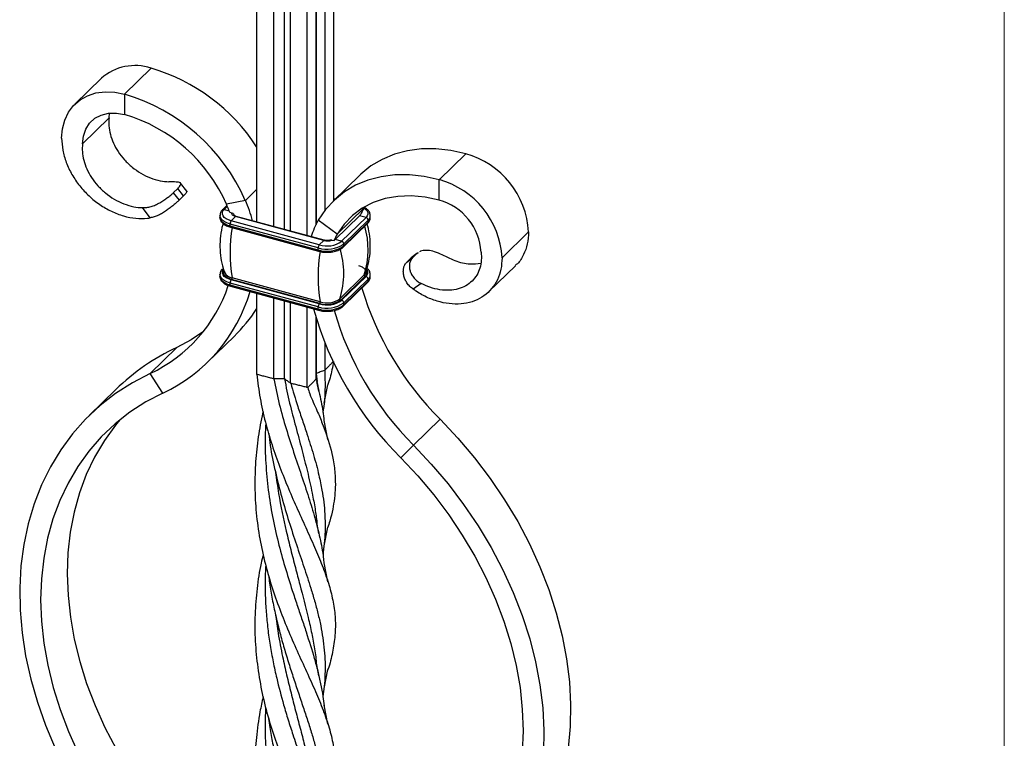
# Model space of a CAD drawing. Units: millimetres. Extents: x 35 to 2044, y 35 to 1435.
# Drawn here: x 1836 to 2044, y 829 to 981 of the extents above; entities that cross this region are included whole.
import ezdxf

# ---------------------------------------------------------------- set-up
doc = ezdxf.new("R2010")
doc.units = ezdxf.units.MM
doc.header["$LTSCALE"] = 7

msp = doc.modelspace()

# ---------------------------------------------------------------- linework, layer by layer
at = {"color": 7, "linetype": 'Continuous', "lineweight": 18}
msp.add_line((2044, 1435), (2044, 35), dxfattribs=at)
at = {"color": 7, "linetype": 'Continuous', "lineweight": 25}
for p, q in [((1902.6, 1045.82), (1902.6, 942.62)), ((1886.38, 1043.24), (1886.38, 938.17)), ((1889.92, 1042.27), (1889.92, 937.21)), ((1892.16, 1042.25), (1892.16, 936.6)), ((1898.86, 1042.17), (1898.86, 937.54)), ((1898.91, 1043.32), (1898.91, 937.64)), ((1900.73, 1043.99), (1900.73, 940.53)), ((1893.46, 1041.31), (1893.46, 936.24)), ((1896.99, 1040.35), (1896.99, 935.28)), ((1864.12, 970.56), (1858.52, 965.09)), ((1853.65, 968.43), (1848.05, 962.97)), ((1858.52, 965.09), (1858.52, 960.8)), ((1855.28, 960.1), (1855.34, 961.09)), ((1849.68, 954.64), (1855.28, 960.1)), ((1924.85, 947.06), (1930.45, 952.53)), ((1908.1, 948), (1902.5, 942.53)), ((1924.85, 942.78), (1924.85, 947.06)), ((1869.73, 945.2), (1868.8, 944.29)), ((1870.95, 943.63), (1869.73, 945.2)), ((1871.66, 944.67), (1870.36, 946.34)), ((1868.8, 944.29), (1870.02, 942.72)), ((1870.02, 942.72), (1870.95, 943.63)), ((1884, 942.69), (1880.02, 941.91)), ((1902.96, 942.98), (1902.6, 943.08)), ((1863.96, 939.03), (1862.3, 941.17)), ((1880.12, 941.65), (1879.19, 940.74)), ((1908.96, 941.03), (1903.36, 935.56)), ((1909.14, 941.33), (1908.96, 941.03)), ((1878.64, 939.54), (1878.64, 939.11)), ((1880.69, 940.21), (1881.15, 940.08)), ((1881, 938.38), (1881.94, 939.29)), ((1899.57, 933.33), (1881, 938.38)), ((1900.51, 934.24), (1881.94, 939.29)), ((1900.64, 934.29), (1882.07, 939.34)), ((1903.36, 935.56), (1899.38, 938.51)), ((1908.05, 939.47), (1902.92, 934.46)), ((1909.44, 939.09), (1904.3, 934.08)), ((1909.88, 938.54), (1904.75, 933.53)), ((1908.29, 939.7), (1908.05, 939.47)), ((1909.44, 939.09), (1908.05, 939.47)), ((1909.88, 938.11), (1909.88, 938.54)), ((1910.34, 939.08), (1910.34, 939.5)), ((1899.34, 932.67), (1880.77, 937.72)), ((1880.77, 937.29), (1880.77, 937.72)), ((1899.34, 932.24), (1880.77, 937.29)), ((1880.87, 937.04), (1899.44, 931.99)), ((1904.65, 932.87), (1909.79, 937.88)), ((1909.88, 938.11), (1904.75, 933.1)), ((1899.57, 933.33), (1900.51, 934.24)), ((1902.23, 934.35), (1902.69, 934.23)), ((1902.92, 934.46), (1902.69, 934.23)), ((1904.3, 934.08), (1902.92, 934.46)), ((1938.12, 930.6), (1943.72, 936.07)), ((1899.34, 932.24), (1899.34, 932.67)), ((1904.75, 933.1), (1904.75, 933.53)), ((1918.02, 929.68), (1918.96, 930.59)), ((1918.02, 929.68), (1919.25, 930.58)), ((1920.18, 931.49), (1918.96, 930.59)), ((1918.96, 930.59), (1919.21, 930.73)), ((1920.4, 931.68), (1919.18, 930.77)), ((1920.18, 931.49), (1919.25, 930.58)), ((1920.42, 931.65), (1920.18, 931.49)), ((1935.33, 923.47), (1940.93, 928.93)), ((1878.64, 927.11), (1878.64, 926.68)), ((1881, 925.95), (1881.11, 926.05)), ((1899.57, 920.9), (1881, 925.95)), ((1899.68, 921), (1881.11, 926.05)), ((1899.77, 921.31), (1881.2, 926.36)), ((1909.07, 926.98), (1903.93, 921.97)), ((1909.23, 926.72), (1904.1, 921.71)), ((1909.44, 926.66), (1904.3, 921.65)), ((1909.88, 926.11), (1904.75, 921.1)), ((1909.44, 926.66), (1909.23, 926.72)), ((1909.88, 925.69), (1909.88, 926.11)), ((1910.34, 926.65), (1910.34, 927.08)), ((1899.34, 920.24), (1880.77, 925.29)), ((1880.77, 924.86), (1880.77, 925.29)), ((1899.34, 919.81), (1880.77, 924.86)), ((1880.87, 924.61), (1899.44, 919.56)), ((1904.65, 920.44), (1909.79, 925.45)), ((1909.88, 925.69), (1904.75, 920.67)), ((1921.08, 925.19), (1919.41, 923.96)), ((1886.38, 923.11), (1886.38, 906.11)), ((1889.92, 922.15), (1889.92, 905.13)), ((1904.3, 921.65), (1904.1, 921.71)), ((1892.16, 921.54), (1892.16, 905.11)), ((1893.46, 921.19), (1893.46, 904.17)), ((1896.99, 920.22), (1896.99, 903.22)), ((1899.34, 919.81), (1899.34, 920.24)), ((1899.57, 920.9), (1899.68, 921)), ((1904.75, 920.67), (1904.75, 921.1)), ((1898.86, 918.16), (1898.86, 905.03)), ((1898.91, 917.99), (1898.91, 906.18)), ((1876.03, 908.58), (1881.63, 914.05)), ((1863.93, 906.23), (1869.53, 911.7)), ((1900.73, 912.74), (1900.73, 906.85)), ((1866.61, 902.1), (1863.93, 906.23)), ((1898.95, 906.23), (1899.11, 904.51)), ((1899.48, 902.48), (1899.1, 904.57)), ((1900.58, 899.94), (1901.41, 903.81)), ((1856.7, 902.87), (1851.1, 897.4)), ((1901.42, 892.33), (1900.58, 896.3)), ((1925.05, 896.61), (1919.45, 891.15)), ((1919.45, 891.15), (1916.77, 888.47)), ((1899.49, 872.54), (1899.08, 874.87)), ((1900.58, 869.88), (1901.41, 873.85)), ((1901.41, 862.35), (1900.58, 866.32)), ((1899.49, 842.54), (1899.07, 844.87)), ((1900.58, 839.87), (1901.41, 843.84)), ((1901.41, 832.35), (1900.58, 836.32))]:
    msp.add_line(p, q, dxfattribs=at)
at = {"color": 8, "linetype": 'Continuous', "lineweight": 25}
for p, q in [((1886.38, 945.02), (1884, 942.69)), ((1902.6, 942.99), (1902.89, 942.91)), ((1879.54, 940.81), (1880.21, 941.46)), ((1879.54, 940.81), (1880.57, 940.53))]:
    msp.add_line(p, q, dxfattribs=at)
at = {"color": 7, "linetype": 'Continuous', "lineweight": 25, "flags": 128}
for points in [[(1845.26, 955.84), (1845.42, 957.8), (1845.91, 959.63), (1846.7, 961.28), (1847.79, 962.71), (1849.14, 963.87), (1850.73, 964.75), (1852.5, 965.33), (1854.42, 965.57), (1856.45, 965.5), (1858.52, 965.09)], [(1849.68, 954.64), (1849.85, 956.26), (1850.35, 957.73), (1851.17, 958.99), (1852.27, 959.99), (1853.61, 960.69), (1855.14, 961.07), (1856.8, 961.11), (1858.52, 960.8)], [(1930.45, 952.53), (1927.29, 953.22), (1924.17, 953.55), (1921.12, 953.53), (1918.2, 953.15), (1915.42, 952.43), (1912.84, 951.35), (1910.47, 949.95), (1908.36, 948.24), (1908.1, 948)], [(1924.85, 947.06), (1921.69, 947.75), (1918.57, 948.09), (1915.52, 948.06), (1912.6, 947.69), (1909.82, 946.96), (1907.24, 945.89), (1904.87, 944.49), (1902.76, 942.78), (1900.92, 940.78), (1899.38, 938.51)], [(1924.85, 942.78), (1921.89, 943.4), (1918.97, 943.66), (1916.15, 943.55), (1913.45, 943.07), (1910.94, 942.22), (1908.64, 941.03), (1906.59, 939.5), (1904.82, 937.67), (1903.36, 935.56)], [(1881, 938.38), (1880.43, 938.57), (1879.94, 938.82), (1879.56, 939.11), (1879.29, 939.44), (1879.15, 939.78), (1879.15, 940.14), (1879.28, 940.48), (1879.54, 940.81)], [(1881.94, 939.29), (1881.74, 939.35), (1881.57, 939.43), (1881.42, 939.52), (1881.3, 939.62), (1881.21, 939.73), (1881.16, 939.85), (1881.14, 939.96), (1881.15, 940.08)], [(1909.37, 927.44), (1909.29, 927.27), (1909.07, 926.98)], [(1875.16, 915.07), (1872.54, 913.3), (1869.53, 911.7)], [(1863.93, 906.23), (1860.18, 904.28), (1856.65, 902.02), (1853.36, 899.46), (1850.33, 896.63), (1847.56, 893.52), (1845.08, 890.17), (1842.89, 886.57), (1841.01, 882.76), (1839.44, 878.74), (1838.19, 874.54), (1837.27, 870.18), (1836.68, 865.68), (1836.42, 861.06), (1836.5, 856.35), (1836.92, 851.55), (1837.67, 846.71), (1838.75, 841.84), (1840.16, 836.96), (1841.88, 832.11), (1843.91, 827.29), (1846.25, 822.54), (1848.87, 817.88), (1851.77, 813.33)], [(1866.61, 902.1), (1863.02, 900.22), (1859.65, 898.05), (1856.52, 895.59), (1853.63, 892.86), (1851.01, 889.86), (1848.67, 886.62), (1846.62, 883.15), (1844.86, 879.47), (1843.42, 875.59), (1842.28, 871.54), (1841.48, 867.33), (1840.99, 862.99), (1840.83, 858.55), (1841.01, 854.01), (1841.51, 849.4), (1842.33, 844.76), (1843.48, 840.09), (1844.94, 835.43), (1846.71, 830.79), (1848.78, 826.21)], [(1857.52, 896.43), (1856.61, 895.33), (1854.27, 892.09), (1852.22, 888.61), (1850.46, 884.93), (1849.02, 881.05), (1847.88, 877), (1847.08, 872.8), (1846.59, 868.46), (1846.43, 864.01), (1846.61, 859.47), (1847.11, 854.87), (1847.93, 850.22), (1849.08, 845.56), (1850.54, 840.89), (1852.31, 836.26), (1854.38, 831.67), (1856.73, 827.16), (1859.37, 822.75), (1862.27, 818.45), (1865.41, 814.3)], [(1925.05, 896.61), (1928.8, 892.62), (1932.32, 888.44), (1935.61, 884.1), (1938.65, 879.61), (1941.41, 875.01), (1943.9, 870.3), (1946.09, 865.51), (1947.97, 860.68), (1949.54, 855.81), (1950.79, 850.93), (1951.71, 846.07), (1952.3, 841.25), (1952.55, 836.49), (1952.47, 831.82), (1952.06, 827.25), (1951.31, 822.82), (1950.22, 818.53), (1948.82, 814.42), (1947.1, 810.5), (1945.06, 806.79), (1942.73, 803.31), (1940.11, 800.07), (1937.88, 797.73)], [(1919.45, 891.15), (1923.2, 887.15), (1926.72, 882.97), (1930.01, 878.63), (1933.05, 874.15), (1935.81, 869.54), (1938.3, 864.83), (1940.49, 860.05), (1942.37, 855.21), (1943.94, 850.34), (1945.19, 845.46), (1946.11, 840.6), (1946.7, 835.78), (1946.95, 831.02), (1946.87, 826.35), (1946.46, 821.78), (1945.7, 817.35), (1944.62, 813.07), (1943.22, 808.95), (1941.5, 805.03), (1939.46, 801.32), (1937.13, 797.84), (1934.51, 794.6), (1931.61, 791.63)], [(1916.77, 888.47), (1920.35, 884.64), (1923.72, 880.64), (1926.86, 876.47), (1929.74, 872.17), (1932.36, 867.75), (1934.71, 863.24), (1936.76, 858.65), (1938.52, 854.01), (1939.96, 849.35), (1941.09, 844.68), (1941.9, 840.04), (1942.39, 835.44), (1942.54, 830.9), (1942.37, 826.46)]]:
    msp.add_lwpolyline(points, dxfattribs=at)
at = {"color": 8, "linetype": 'Continuous', "lineweight": 25, "flags": 128}
for points in [[(1909.01, 941.1), (1909.04, 941.08), (1909.42, 940.79), (1909.69, 940.47), (1909.82, 940.12), (1909.83, 939.77), (1909.7, 939.42), (1909.44, 939.09)], [(1880.77, 937.72), (1880.11, 937.94), (1879.56, 938.23), (1879.12, 938.56), (1878.81, 938.93), (1878.66, 939.33), (1878.64, 939.55)], [(1880.77, 937.29), (1880.11, 937.51), (1879.56, 937.8), (1879.12, 938.13), (1878.81, 938.5), (1878.66, 938.9), (1878.64, 939.11)], [(1881, 925.95), (1880.43, 926.14), (1879.94, 926.39), (1879.56, 926.68), (1879.29, 927.01), (1879.15, 927.35), (1879.15, 927.71), (1879.28, 928.06), (1879.35, 928.16)], [(1881.11, 926.05), (1880.57, 926.23), (1880.12, 926.47), (1879.76, 926.74), (1879.51, 927.04), (1879.38, 927.37), (1879.38, 927.7), (1879.44, 927.91)], [(1880.77, 925.29), (1880.11, 925.51), (1879.56, 925.8), (1879.12, 926.13), (1878.81, 926.5), (1878.66, 926.9), (1878.64, 927.12)], [(1880.77, 924.86), (1880.11, 925.08), (1879.56, 925.37), (1879.12, 925.7), (1878.81, 926.08), (1878.66, 926.47), (1878.64, 926.68)]]:
    msp.add_lwpolyline(points, dxfattribs=at)
at = {"color": 7, "linetype": 'Continuous', "lineweight": 25}
for centre, radius, start, end in [((1860.73, 960.4), 10.71, 71.503, 131.407), ((1852.73, 931.97), 40.23, 33.2282, 73.5466), ((1847.12, 926.44), 40.29, 23.782, 73.5668), ((1848.86, 928.15), 34.06, 23.8284, 73.5204), ((1925.6, 935.04), 18.15, 3.2284, 74.497), ((1920, 929.58), 18.15, 3.2284, 74.497), ((1856.56, 930.57), 30, 15.1371, 23.8325), ((1921.57, 931.08), 12.14, 3.3916, 74.3338), ((1856.87, 931.71), 25.29, 19.6205, 23.761), ((1920.9, 934.13), 13.79, 149.9898, 156.1961), ((1881.79, 937.73), 1.02, 140.5129, 180.3434), ((1914.41, 929.86), 17.34, 150.0845, 162.602), ((1909.27, 938.51), 0.607, 3.3916, 74.3338), ((1914.05, 931.71), 33.28, 170.7488, 189.2512), ((1901.2, 936.78), 2.64, 254.7859, 292.9142), ((1915.3, 928.67), 13.79, 149.9898, 156.1961), ((1901.17, 938.56), 6.16, 252.696, 305.3989), ((1900.36, 932.68), 1.02, 140.5129, 180.3434), ((1901.17, 938.13), 6.16, 252.696, 305.3989), ((1901.18, 938.48), 5.39, 252.696, 305.3989), ((1886.78, 927.32), 17.97, 342.677, 17.323), ((1904.14, 933.5), 0.607, 3.3916, 74.3338), ((1932.62, 926.66), 33.28, 170.7488, 189.2512), ((1881.49, 928.46), 2.12, 207.5751, 262.1668), ((1881.79, 925.3), 1.02, 140.5129, 180.3434), ((1880.8, 926.31), 0.401, 320.2177, 7.4365), ((1909.29, 926.94), 0.229, 168.7775, 256.0056), ((1909.27, 926.08), 0.607, 3.3916, 74.3338), ((1850.74, 934.53), 31.22, 294.9975, 341.7605), ((1970.87, 942.73), 65.01, 196.5263, 225.1827), ((1852.12, 933.13), 34.25, 295.0304, 343.6503), ((1901.18, 926.05), 5.39, 252.696, 305.3989), ((1901.18, 925.82), 5.04, 252.696, 305.3989), ((1901.18, 925.84), 4.75, 252.696, 305.3989), ((1904.16, 921.93), 0.229, 168.7775, 256.0056), ((1904.14, 921.07), 0.607, 3.3916, 74.3338), ((1858.05, 938.17), 33.73, 314.3459, 327.2048), ((1966.72, 938.79), 70.91, 195.4928, 225.2087), ((1901.17, 926.13), 6.16, 252.696, 305.3989), ((1900.36, 920.25), 1.02, 140.5129, 180.3434), ((1901.17, 925.7), 6.16, 252.696, 305.3989), ((1899.37, 921.26), 0.401, 320.2177, 7.4365), ((1965.14, 937.16), 64.85, 195.7707, 225.2034), ((1889.04, 869.64), 46.37, 114.8814, 134.2191)]:
    msp.add_arc(centre, radius, start, end, dxfattribs=at)
at = {"color": 8, "linetype": 'Continuous', "lineweight": 25}
for centre, radius, start, end in [((1879.43, 940.47), 0.358, 71.5846, 131.3089), ((1882.04, 939.21), 0.135, 80.7318, 143.9675), ((1909.01, 939.55), 1.33, 310.6658, 357.5733), ((1909.01, 939.12), 1.33, 310.6406, 357.9975), ((1881.02, 937.24), 0.255, 169.3516, 234.3744), ((1892.01, 932.32), 17.87, 342.6288, 16.1265), ((1909.56, 938.1), 0.323, 315.3545, 1.9113), ((1900.62, 934.16), 0.136, 81.2446, 143.8914), ((1899.59, 932.2), 0.255, 169.3495, 234.3838), ((1904.42, 933.09), 0.323, 315.2999, 1.9129), ((1908.61, 927.5), 1, 308.9124, 23.8572), ((1908.75, 927.5), 1.08, 309.4603, 36.8548), ((1909.01, 927.12), 1.33, 310.6658, 357.5733), ((1909.01, 926.69), 1.33, 310.6406, 357.9975), ((1881.02, 924.81), 0.255, 169.3516, 234.3744), ((1909.56, 925.67), 0.323, 315.3545, 1.9113), ((1899.59, 919.77), 0.255, 169.3495, 234.3838), ((1904.42, 920.66), 0.323, 315.2999, 1.9129)]:
    msp.add_arc(centre, radius, start, end, dxfattribs=at)
at = {"color": 7, "linetype": 'Continuous', "lineweight": 25}
for points, knots in [([(1855.28, 960.1), (1855.24, 959.55), (1855.16, 958.44), (1855.48, 956.61), (1856.13, 954.77), (1857.14, 952.95), (1858.48, 951.22), (1860.09, 949.67), (1861.94, 948.38), (1863.96, 947.4), (1865.98, 946.8), (1867.29, 946.65), (1867.9, 946.63)], [0, 0, 0, 0, 0.0789754, 0.1589598, 0.2394652, 0.3207578, 0.4030796, 0.4859488, 0.5695975, 0.6542321, 0.7394581, 0.8150096, 0.8150096, 0.8150096, 0.8150096]), ([(1845.26, 955.84), (1845.31, 954.99), (1845.41, 953.28), (1846.18, 950.68), (1847.38, 948.12), (1849.03, 945.72), (1851.01, 943.58), (1853.28, 941.75), (1855.76, 940.33), (1858.33, 939.35), (1860.92, 938.85), (1862.78, 938.87), (1863.77, 939), (1863.96, 939.03)], [0, 0, 0, 0, 0.0789754, 0.1589598, 0.2394652, 0.3207578, 0.4030796, 0.4859488, 0.5695975, 0.6542321, 0.7394581, 0.8254529, 0.8472805, 0.8472805, 0.8472805, 0.8472805]), ([(1849.68, 954.64), (1849.64, 954.08), (1849.56, 952.97), (1849.88, 951.15), (1850.53, 949.3), (1851.54, 947.48), (1852.88, 945.75), (1854.49, 944.21), (1856.34, 942.92), (1858.36, 941.93), (1860.38, 941.33), (1861.69, 941.18), (1862.3, 941.17)], [0, 0, 0, 0, 0.0789754, 0.1589598, 0.2394652, 0.3207578, 0.4030796, 0.4859488, 0.5695975, 0.6542321, 0.7394581, 0.8150096, 0.8150096, 0.8150096, 0.8150096]), ([(1869.73, 945.2), (1869.89, 945.36), (1870.02, 945.5), (1870.23, 945.76), (1870.31, 945.88), (1870.4, 946.09), (1870.42, 946.17), (1870.4, 946.28), (1870.38, 946.31), (1870.33, 946.37), (1870.3, 946.4), (1870.19, 946.46), (1870.08, 946.49), (1869.79, 946.54), (1869.62, 946.56), (1869.21, 946.58), (1868.98, 946.6), (1868.47, 946.62), (1868.19, 946.63), (1867.9, 946.63)], [0, 0, 0, 0, 0.125, 0.125, 0.25, 0.25, 0.375, 0.375, 0.4375, 0.4375, 0.5, 0.5, 0.625, 0.625, 0.75, 0.75, 0.875, 0.875, 1, 1, 1, 1]), ([(1871.64, 944.66), (1871.66, 944.64), (1871.7, 944.59), (1871.64, 944.43), (1871.48, 944.2), (1871.25, 943.93), (1871.05, 943.73), (1870.95, 943.63)], [0, 0, 0, 0, 0.1433027, 0.3767073, 0.616767, 0.806624, 1, 1, 1, 1]), ([(1862.3, 941.17), (1862.59, 941.16), (1862.89, 941.17), (1863.35, 941.23), (1863.5, 941.26), (1863.81, 941.32), (1863.97, 941.36), (1864.44, 941.5), (1864.74, 941.61), (1865.36, 941.89), (1865.66, 942.04), (1866.25, 942.38), (1866.53, 942.55), (1867.08, 942.91), (1867.33, 943.1), (1867.82, 943.45), (1868.05, 943.63), (1868.46, 943.98), (1868.64, 944.14), (1868.8, 944.29)], [0, 0, 0, 0, 0.125, 0.125, 0.1875, 0.1875, 0.25, 0.25, 0.375, 0.375, 0.5, 0.5, 0.625, 0.625, 0.75, 0.75, 0.875, 0.875, 1, 1, 1, 1]), ([(1870.02, 942.72), (1869.86, 942.57), (1869.69, 942.41), (1869.4, 942.15), (1869.29, 942.06), (1869.08, 941.88), (1868.97, 941.79), (1868.63, 941.51), (1868.38, 941.32), (1867.88, 940.94), (1867.61, 940.74), (1867.07, 940.37), (1866.79, 940.19), (1866.22, 939.85), (1865.94, 939.69), (1865.37, 939.43), (1865.08, 939.31), (1864.51, 939.14), (1864.23, 939.07), (1863.96, 939.03)], [0, 0, 0, 0, 0.125, 0.125, 0.1875, 0.1875, 0.25, 0.25, 0.375, 0.375, 0.5, 0.5, 0.625, 0.625, 0.75, 0.75, 0.875, 0.875, 1, 1, 1, 1]), ([(1879.19, 940.74), (1879.09, 940.63), (1878.84, 940.35), (1878.63, 939.93), (1878.66, 939.63), (1878.67, 939.55)], [0, 0, 0, 0, 0.319813, 0.817872, 1, 1, 1, 1]), ([(1910.3, 939.49), (1910.31, 939.65), (1910.31, 940.03), (1909.95, 940.56), (1909.53, 940.98), (1909.15, 941.15), (1909.05, 941.19)], [0, 0, 0, 0, 0.2198811, 0.5368429, 0.8670761, 1, 1, 1, 1]), ([(1878.67, 939.13), (1878.67, 938.97), (1878.67, 938.59), (1879.02, 938.05), (1879.6, 937.54), (1880.27, 937.22), (1880.73, 937.08), (1880.87, 937.04)], [0, 0, 0, 0, 0.159356, 0.389069, 0.628401, 0.887702, 1, 1, 1, 1]), ([(1881.15, 940.08), (1881.27, 940.05), (1881.39, 939.97), (1881.57, 939.77), (1881.64, 939.64), (1881.64, 939.52)], [0, 0, 0, 0, 0.5, 0.5, 1, 1, 1, 1]), ([(1882.07, 939.34), (1881.99, 939.37), (1881.83, 939.42), (1881.67, 939.51), (1881.63, 939.58), (1881.63, 939.57), (1881.63, 939.56)], [0, 0, 0, 0, 0.281049, 0.590282, 0.91724, 1, 1, 1, 1]), ([(1909.79, 937.88), (1909.89, 937.99), (1910.14, 938.27), (1910.35, 938.69), (1910.31, 938.98), (1910.3, 939.06)], [0, 0, 0, 0, 0.3198125, 0.8178721, 1, 1, 1, 1]), ([(1879.32, 937.83), (1879.29, 937.74), (1879, 936.9), (1878.73, 935.22), (1878.58, 932.86), (1878.79, 930.57), (1879.15, 928.76), (1879.53, 927.78), (1879.64, 927.48)], [0, 0, 0, 0, 0.027664, 0.255445, 0.479128, 0.696476, 0.90671, 1, 1, 1, 1]), ([(1909.34, 927.45), (1909.48, 927.84), (1909.9, 928.97), (1910.26, 930.96), (1910.4, 933.33), (1910.18, 935.62), (1909.9, 937.16), (1909.64, 937.88), (1909.62, 937.92)], [0, 0, 0, 0, 0.11912, 0.344254, 0.565338, 0.780159, 0.98795, 1, 1, 1, 1]), ([(1901.93, 934.35), (1901.89, 934.33), (1901.77, 934.28), (1901.48, 934.23), (1901.1, 934.21), (1900.81, 934.25), (1900.67, 934.29), (1900.64, 934.29)], [0, 0, 0, 0, 0.116993, 0.375652, 0.654931, 0.925664, 1, 1, 1, 1]), ([(1901.93, 934.34), (1901.93, 934.34), (1901.96, 934.36), (1902.01, 934.37), (1902.08, 934.38), (1902.15, 934.37), (1902.2, 934.36), (1902.23, 934.35)], [0, 0, 0, 0, 0.019086, 0.274593, 0.536728, 0.765969, 1, 1, 1, 1]), ([(1943.72, 936.07), (1943.67, 935.2), (1943.57, 933.47), (1942.68, 931.25), (1941.82, 929.68), (1941.03, 929.12), (1940.87, 929.01)], [0, 0, 0, 0, 0.3105627, 0.6171067, 0.9214278, 1, 1, 1, 1]), ([(1902.07, 931.82), (1902.11, 931.83), (1902.53, 931.85), (1903.26, 932.06), (1904.1, 932.4), (1904.49, 932.73), (1904.65, 932.87)], [0, 0, 0, 0, 0.042307, 0.387493, 0.736976, 1, 1, 1, 1]), ([(1926.68, 930.66), (1926.16, 930.91), (1925.12, 931.42), (1923.52, 932.02), (1922.1, 932.23), (1921.15, 932.14), (1920.79, 931.89), (1920.72, 931.84)], [0, 0, 0, 0, 0.244942, 0.491009, 0.715736, 0.947126, 1, 1, 1, 1]), ([(1899.44, 931.99), (1899.62, 931.95), (1900.14, 931.82), (1901.05, 931.73), (1901.74, 931.79), (1902.07, 931.82)], [0, 0, 0, 0, 0.219105, 0.635186, 1, 1, 1, 1]), ([(1919.25, 930.58), (1919.09, 930.43), (1918.96, 930.25), (1918.75, 929.86), (1918.67, 929.64), (1918.58, 929.17), (1918.56, 928.92), (1918.58, 928.54), (1918.6, 928.41), (1918.64, 928.14), (1918.67, 928.01), (1918.79, 927.61), (1918.9, 927.34), (1919.19, 926.82), (1919.36, 926.57), (1919.77, 926.11), (1920, 925.9), (1920.51, 925.51), (1920.78, 925.34), (1921.08, 925.19)], [0, 0, 0, 0, 0.125, 0.125, 0.25, 0.25, 0.375, 0.375, 0.4375, 0.4375, 0.5, 0.5, 0.625, 0.625, 0.75, 0.75, 0.875, 0.875, 1, 1, 1, 1]), ([(1938.12, 930.6), (1938.07, 929.78), (1937.97, 928.12), (1937.19, 925.94), (1935.99, 924.04), (1934.35, 922.54), (1932.37, 921.47), (1930.09, 920.88), (1927.62, 920.8), (1925.05, 921.22), (1922.46, 922.12), (1920.6, 923.15), (1919.61, 923.82), (1919.41, 923.96)], [0, 0, 0, 0, 0.0789754, 0.1589598, 0.2394652, 0.3207578, 0.4030796, 0.4859488, 0.5695975, 0.6542321, 0.7394581, 0.8254529, 0.8472805, 0.8472805, 0.8472805, 0.8472805]), ([(1933.7, 931.8), (1933.74, 931.23), (1933.82, 930.07), (1933.49, 928.42), (1932.85, 926.93), (1931.83, 925.66), (1930.49, 924.66), (1928.88, 923.99), (1927.04, 923.7), (1925.02, 923.81), (1923, 924.31), (1921.69, 924.88), (1921.08, 925.19)], [0, 0, 0, 0, 0.0789754, 0.1589598, 0.2394652, 0.3207578, 0.4030796, 0.4859488, 0.5695975, 0.6542321, 0.7394581, 0.8150096, 0.8150096, 0.8150096, 0.8150096]), ([(1933.63, 929.41), (1932.87, 929.32), (1931.16, 929.11), (1928.73, 929.69), (1927.2, 930.41), (1926.68, 930.66)], [0, 0, 0, 0, 0.343455, 0.77325, 1, 1, 1, 1]), ([(1879.19, 928.31), (1879.09, 928.2), (1878.84, 927.92), (1878.63, 927.5), (1878.66, 927.2), (1878.67, 927.13)], [0, 0, 0, 0, 0.319813, 0.817872, 1, 1, 1, 1]), ([(1907.82, 928.97), (1907.96, 928.93), (1908.38, 928.8), (1908.95, 928.49), (1909.33, 928.07), (1909.46, 927.77), (1909.39, 927.6), (1909.38, 927.56)], [0, 0, 0, 0, 0.139862, 0.407517, 0.673242, 0.940002, 1, 1, 1, 1]), ([(1910.3, 927.06), (1910.3, 927.22), (1910.31, 927.59), (1910.05, 928.05), (1909.75, 928.28), (1909.65, 928.36)], [0, 0, 0, 0, 0.314438, 0.767704, 1, 1, 1, 1]), ([(1919.41, 923.96), (1919.14, 924.15), (1918.89, 924.36), (1918.56, 924.69), (1918.45, 924.81), (1918.25, 925.06), (1918.15, 925.18), (1917.89, 925.57), (1917.75, 925.84), (1917.52, 926.39), (1917.43, 926.68), (1917.32, 927.23), (1917.3, 927.5), (1917.3, 928.02), (1917.33, 928.27), (1917.44, 928.74), (1917.52, 928.96), (1917.74, 929.35), (1917.87, 929.52), (1918.02, 929.68)], [0, 0, 0, 0, 0.125, 0.125, 0.1875, 0.1875, 0.25, 0.25, 0.375, 0.375, 0.5, 0.5, 0.625, 0.625, 0.75, 0.75, 0.875, 0.875, 1, 1, 1, 1]), ([(1878.67, 926.7), (1878.67, 926.54), (1878.67, 926.16), (1879.02, 925.62), (1879.6, 925.11), (1880.27, 924.79), (1880.73, 924.65), (1880.87, 924.61)], [0, 0, 0, 0, 0.159356, 0.389069, 0.628401, 0.887702, 1, 1, 1, 1]), ([(1909.79, 925.45), (1909.89, 925.56), (1910.14, 925.84), (1910.35, 926.26), (1910.31, 926.55), (1910.3, 926.63)], [0, 0, 0, 0, 0.3198125, 0.8178721, 1, 1, 1, 1]), ([(1902.07, 919.39), (1902.11, 919.4), (1902.53, 919.42), (1903.26, 919.63), (1904.1, 919.97), (1904.49, 920.3), (1904.65, 920.44)], [0, 0, 0, 0, 0.042307, 0.387493, 0.736976, 1, 1, 1, 1]), ([(1899.44, 919.56), (1899.62, 919.52), (1900.14, 919.39), (1901.05, 919.3), (1901.74, 919.36), (1902.07, 919.39)], [0, 0, 0, 0, 0.219105, 0.635186, 1, 1, 1, 1]), ([(1902.51, 908.74), (1902.44, 908.66), (1902.29, 908.5), (1901.98, 908.18), (1901.61, 907.8), (1901.23, 907.41), (1900.93, 907.1), (1900.78, 906.95), (1900.7, 906.87)], [0, 0, 0, 0, 0.124981, 0.249994, 0.500169, 0.750413, 0.876088, 1, 1, 1, 1]), ([(1902.55, 908.78), (1902.46, 908.18), (1902.28, 906.97), (1901.89, 905.36), (1901.52, 904.24), (1901.33, 903.7)], [0, 0, 0, 0, 0.337517, 0.677011, 1, 1, 1, 1]), ([(1889.92, 905.11), (1889.66, 905.18), (1889.07, 905.33), (1888.18, 905.56), (1887.4, 905.77), (1886.81, 905.93), (1886.52, 906.01), (1886.37, 906.05)], [0, 0, 0, 0, 0.217368, 0.499843, 0.749988, 0.875034, 1, 1, 1, 1]), ([(1886.43, 906.05), (1886.52, 905.22), (1886.69, 903.55), (1887.25, 900.15), (1888.16, 895.99), (1889.58, 891.15), (1891.25, 886.45), (1893.08, 881.92), (1895.03, 877.5), (1896.99, 873.22), (1898.83, 869.13), (1900.44, 865.25), (1901.71, 861.57), (1902.58, 858.03), (1903.02, 854.55), (1902.97, 851.06), (1902.41, 847.5), (1901.85, 845.08), (1901.39, 843.78), (1901.38, 843.75)], [0, 0, 0, 0, 0.031629, 0.063444, 0.127291, 0.190493, 0.254096, 0.318888, 0.384082, 0.452185, 0.520776, 0.588556, 0.656805, 0.723802, 0.791256, 0.860109, 0.929448, 0.99823, 1, 1, 1, 1]), ([(1892.17, 905.08), (1891.99, 905.08), (1891.62, 905.08), (1890.87, 905.09), (1890.29, 905.09), (1889.92, 905.09)], [0, 0, 0, 0, 0.233407, 0.500246, 1, 1, 1, 1]), ([(1890, 905.11), (1890.36, 903.32), (1891.07, 899.76), (1892.59, 894.59), (1894.18, 889.59), (1895.81, 884.77), (1897.35, 880.17), (1898.7, 875.77), (1899.74, 871.57), (1900.37, 868.4), (1900.51, 866.64), (1900.54, 866.21)], [0, 0, 0, 0, 0.119649, 0.239054, 0.359056, 0.480774, 0.603092, 0.722487, 0.842446, 0.961843, 1, 1, 1, 1]), ([(1893.52, 904.2), (1893.41, 904.28), (1893.19, 904.43), (1892.75, 904.73), (1892.42, 904.96), (1892.2, 905.11)], [0, 0, 0, 0, 0.249457, 0.499765, 1, 1, 1, 1]), ([(1892.24, 905.09), (1892.59, 903.38), (1893.29, 899.95), (1894.63, 895), (1895.9, 890.2), (1897.1, 885.54), (1898.03, 881.39), (1898.7, 877.81), (1898.96, 875.76), (1899.08, 874.79)], [0, 0, 0, 0, 0.15474, 0.309277, 0.464323, 0.620809, 0.777796, 0.895446, 1, 1, 1, 1]), ([(1900.68, 906.89), (1900.53, 906.83), (1900.23, 906.72), (1899.64, 906.49), (1899.19, 906.32), (1898.9, 906.2)], [0, 0, 0, 0, 0.249457, 0.499765, 1, 1, 1, 1]), ([(1898.95, 906.19), (1898.95, 906.1), (1898.95, 905.9), (1898.95, 905.52), (1898.94, 905.23), (1898.94, 905.03)], [0, 0, 0, 0, 0.233407, 0.500246, 1, 1, 1, 1]), ([(1898.94, 905.09), (1899.25, 903.65), (1899.87, 900.78), (1900.46, 897.91), (1900.55, 896.38), (1900.57, 896.19)], [0, 0, 0, 0, 0.467101, 0.933253, 1, 1, 1, 1]), ([(1900.74, 906.93), (1900.78, 905.55), (1900.84, 902.8), (1900.66, 899.92), (1900.36, 898.3), (1900.31, 898.04)], [0, 0, 0, 0, 0.45653, 0.912133, 1, 1, 1, 1]), ([(1897.08, 903.27), (1896.93, 903.31), (1896.63, 903.38), (1896.03, 903.53), (1895.28, 903.72), (1894.54, 903.91), (1893.94, 904.07), (1893.64, 904.15), (1893.49, 904.18)], [0, 0, 0, 0, 0.124981, 0.249994, 0.500169, 0.750413, 0.876088, 1, 1, 1, 1]), ([(1893.57, 904.18), (1894.04, 902.54), (1894.81, 899.87), (1896.04, 896.37), (1897.18, 892.94), (1898.41, 889.05), (1899.46, 885.12), (1900.14, 881.81), (1900.55, 879.08), (1900.79, 876.4), (1900.85, 873.73), (1900.7, 871.06), (1900.53, 869.24), (1900.36, 868.23), (1900.33, 868.07)], [0, 0, 0, 0, 0.1189657, 0.1931662, 0.2675146, 0.3872561, 0.5084308, 0.5996765, 0.673873, 0.7482029, 0.8376898, 0.9118863, 0.9862166, 1, 1, 1, 1]), ([(1898.9, 905.03), (1898.77, 904.9), (1898.47, 904.59), (1898.03, 904.14), (1897.63, 903.74), (1897.33, 903.44), (1897.18, 903.29), (1897.11, 903.22)], [0, 0, 0, 0, 0.217368, 0.499843, 0.749988, 0.875034, 1, 1, 1, 1]), ([(1897.14, 903.27), (1897.28, 902.82), (1897.83, 901.12), (1899.04, 898.63), (1900.17, 895.86), (1901.48, 892.36), (1902.5, 888.7), (1902.95, 884.99), (1903.01, 881.54), (1902.6, 878.35), (1901.96, 875.53), (1901.48, 874.19), (1901.31, 873.72)], [0, 0, 0, 0, 0.038553, 0.145227, 0.232867, 0.305128, 0.494363, 0.613074, 0.702558, 0.866291, 0.952594, 1, 1, 1, 1]), ([(1887.75, 898.15), (1887.68, 897.86), (1887.18, 895.93), (1886.58, 892.2), (1886.05, 886.99), (1885.95, 881.61), (1886.29, 876.15), (1887.11, 870.69), (1888.33, 865.35), (1889.89, 860.22), (1891.69, 855.3), (1893.65, 850.59), (1895.67, 846.08), (1897.65, 841.79), (1899.45, 837.71), (1900.96, 833.87), (1902.09, 830.21), (1902.8, 826.67), (1903.06, 823.14), (1902.81, 819.59), (1902.22, 816.48), (1901.57, 814.49), (1901.33, 813.73)], [0, 0, 0, 0, 0.008844, 0.058766, 0.10962, 0.160791, 0.214244, 0.268081, 0.321281, 0.374849, 0.427434, 0.480378, 0.534419, 0.588842, 0.642828, 0.697208, 0.750265, 0.803688, 0.858207, 0.91312, 0.967164, 1, 1, 1, 1]), ([(1888.3, 895.73), (1888.25, 894.84), (1888.08, 892.04), (1888.25, 887.31), (1888.77, 881.64), (1889.67, 876.08), (1890.87, 870.71), (1892.31, 865.51), (1893.68, 861.14), (1894.88, 857.52), (1895.87, 854.6), (1897.14, 850.77), (1898.31, 847.08), (1899.28, 843.49), (1899.89, 840.82), (1900.34, 838.4), (1900.51, 836.87), (1900.58, 836.21)], [0, 0, 0, 0, 0.039297, 0.123703, 0.208524, 0.291319, 0.374504, 0.4573, 0.54048, 0.591849, 0.643311, 0.695054, 0.799683, 0.852586, 0.905775, 0.959066, 1, 1, 1, 1]), ([(1888.92, 893.6), (1889.02, 892.76), (1889.35, 890.02), (1890.29, 885.52), (1891.63, 880.16), (1893.16, 875.03), (1894.76, 870.14), (1896.35, 865.45), (1897.63, 861.54), (1898.61, 858.3), (1899.31, 855.66), (1899.9, 853.08), (1900.35, 850.51), (1900.66, 847.95), (1900.82, 845.4), (1900.81, 842.84), (1900.67, 840.42), (1900.45, 838.84), (1900.35, 838.12)], [0, 0, 0, 0, 0.037637, 0.121937, 0.206653, 0.289345, 0.372427, 0.455119, 0.538196, 0.589501, 0.640899, 0.692578, 0.744359, 0.797101, 0.849938, 0.903061, 0.956285, 1, 1, 1, 1]), ([(1890.36, 885.4), (1890.56, 883.92), (1891.15, 879.69), (1892.31, 874.25), (1893.56, 869.1), (1894.53, 865.35), (1895.81, 860.52), (1897.02, 855.91), (1898, 851.46), (1898.66, 848.12), (1898.89, 845.94), (1899, 844.82)], [0, 0, 0, 0, 0.097826, 0.279106, 0.370095, 0.461406, 0.550143, 0.728115, 0.817396, 0.90611, 1, 1, 1, 1]), ([(1887.77, 868.11), (1887.62, 867.49), (1887.03, 865.14), (1886.41, 860.9), (1885.95, 855.42), (1886.01, 849.83), (1886.54, 844.25), (1887.5, 838.75), (1888.86, 833.44), (1890.54, 828.33), (1892.44, 823.44), (1894.47, 818.74), (1896.51, 814.26), (1898.43, 810.05), (1900.13, 806.03), (1901.53, 802.16), (1902.41, 798.84), (1902.85, 796), (1903.03, 793.29), (1902.86, 790.94), (1902.69, 789.15), (1902.63, 788.56)], [0, 0, 0, 0, 0.0202168, 0.0769764, 0.1341234, 0.1924545, 0.2511981, 0.3094705, 0.3681665, 0.4254361, 0.4831004, 0.5419469, 0.6012187, 0.659554, 0.7183065, 0.7782953, 0.8387488, 0.8787379, 0.9188678, 0.9733056, 1, 1, 1, 1]), ([(1888.29, 865.83), (1888.25, 865.25), (1888.12, 863.12), (1888.16, 859.8), (1888.36, 855.92), (1888.71, 852.42), (1889.2, 848.93), (1889.84, 845.46), (1890.76, 841.26), (1891.83, 837.17), (1893.01, 833.24), (1894.11, 829.83), (1895.21, 826.55), (1896.49, 822.75), (1897.69, 819.09), (1899.16, 814.1), (1900.17, 809.93), (1900.46, 806.97), (1900.54, 806.2)], [0, 0, 0, 0, 0.025763, 0.094156, 0.14562, 0.197305, 0.249379, 0.302124, 0.355028, 0.443613, 0.495549, 0.547585, 0.614902, 0.66555, 0.750338, 0.81744, 0.952405, 1, 1, 1, 1]), ([(1888.91, 863.66), (1888.96, 863.13), (1889.15, 861.45), (1889.66, 858.67), (1890.35, 855.31), (1891.16, 852), (1892.05, 848.74), (1893.02, 845.53), (1894.03, 842.37), (1895.06, 839.29), (1896.06, 836.3), (1897.02, 833.42), (1897.9, 830.67), (1898.69, 828), (1899.37, 825.42), (1899.94, 822.88), (1900.37, 820.38), (1900.67, 817.91), (1900.82, 815.47), (1900.81, 813.03), (1900.69, 810.63), (1900.43, 809.02), (1900.31, 808.25)], [0, 0, 0, 0, 0.023656, 0.075049, 0.126534, 0.178302, 0.230171, 0.283003, 0.335931, 0.389145, 0.442461, 0.494514, 0.546667, 0.597252, 0.647926, 0.698864, 0.74989, 0.800314, 0.850829, 0.901608, 0.952475, 1, 1, 1, 1]), ([(1890.33, 855.53), (1890.51, 854.18), (1890.93, 851.15), (1891.76, 846.88), (1892.69, 842.69), (1893.62, 838.88), (1894.58, 835.16), (1895.55, 831.5), (1896.72, 827.03), (1897.85, 822.36), (1898.69, 817.8), (1899.17, 814.58), (1899.24, 812.8), (1899.27, 812.15)], [0, 0, 0, 0, 0.08254, 0.185443, 0.268015, 0.350874, 0.434458, 0.51835, 0.602923, 0.751653, 0.861019, 0.948786, 1, 1, 1, 1]), ([(1887.75, 838.08), (1887.51, 837.04), (1886.88, 834.23), (1886.28, 829.71), (1885.99, 825.05), (1886, 821.04), (1886.32, 815.64), (1887.32, 809.36), (1888.92, 803.29), (1890.29, 799.1), (1891.62, 795.52), (1893.53, 790.76), (1895.61, 786.67), (1896.61, 783.83), (1896.85, 783.15)], [0, 0, 0, 0, 0.0547704, 0.1483929, 0.2317883, 0.2918648, 0.3521137, 0.5064375, 0.6153231, 0.6765832, 0.738039, 0.8193063, 0.9566176, 1, 1, 1, 1]), ([(1888.27, 835.81), (1888.24, 835.09), (1888.14, 833.22), (1888.16, 830.2), (1888.31, 826.76), (1888.61, 823.32), (1889.05, 819.92), (1889.62, 816.56), (1890.3, 813.27), (1891.08, 810.02), (1892.2, 805.9), (1893.7, 801), (1895.26, 796.38), (1896.62, 792.34), (1897.82, 788.86), (1898.46, 786.26), (1898.78, 784.96)], [0, 0, 0, 0, 0.0387655, 0.1001457, 0.1616338, 0.2234417, 0.2853579, 0.3465416, 0.4078363, 0.4694526, 0.5311739, 0.6466724, 0.7628997, 0.821954, 0.9108284, 1, 1, 1, 1]), ([(1888.9, 833.55), (1888.98, 832.91), (1889.21, 831.15), (1889.73, 828.3), (1890.43, 825), (1891.23, 821.75), (1892.11, 818.57), (1893.04, 815.48), (1894, 812.46), (1894.97, 809.52), (1896.22, 805.81), (1897.68, 801.41), (1899.07, 796.75), (1899.96, 792.86), (1900.49, 789.71), (1900.63, 787.75), (1900.71, 786.77)], [0, 0, 0, 0, 0.0347777, 0.0964131, 0.1581567, 0.2202215, 0.2823949, 0.3438331, 0.4053825, 0.467255, 0.529233, 0.645208, 0.7619149, 0.8583322, 0.9290857, 1, 1, 1, 1])]:
    msp.add_open_spline(points, degree=3, knots=knots, dxfattribs=at)

doc.saveas('drawing.dxf')
